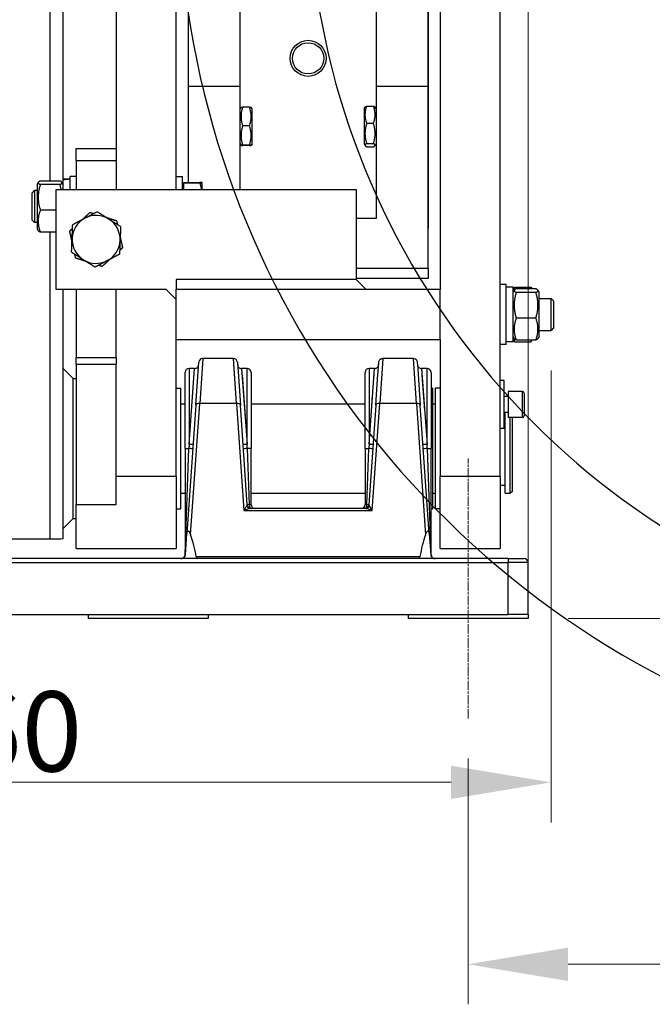
# Model space of a CAD drawing. Units: millimetres. Extents: x 239 to 3215, y 30 to 4191.
# Drawn here: x 997 to 1240, y 1298 to 1677 of the extents above; entities that cross this region are included whole.
import ezdxf

# ---------------------------------------------------------------- set-up
doc = ezdxf.new("R2010")
doc.units = ezdxf.units.MM
doc.header["$LTSCALE"] = 15.384615
doc.linetypes.add('CHAIN', pattern=[0.3543, 0.2362, -0.0295, 0.0591, -0.0295])
doc.linetypes.add('LONG_DASH_DOTTED', pattern=[0.3001, 0.2362, -0.0295, 0.0049, -0.0295])
for name, color, linetype, lineweight in [('Centerline(Hillmar_metric)', 7, 'LONG_DASH_DOTTED', 18), ('Dimensions(Hillmar_metric)', 7, 'Continuous', 13), ('Sketch Geometry(Hillmar_metric)', 7, 'Continuous', 25), ('Visible Edges(Hillmar_metric)', 7, 'Continuous', 25)]:
    doc.layers.add(name, color=color, linetype=linetype, lineweight=lineweight)
doc.layers.add('Visible Tangent Edges(Hillmar_Metric)', color=7, linetype='Continuous', lineweight=25, true_color=0xc0c0c0)
doc.styles.add('Hillmar_metric_Dimensions', font='arial.ttf')
doc.dimstyles.new('DEFAULT-ISO-Method 1b-Hillmar_metric', dxfattribs={"dimscale": 15.384615, "dimtxt": 2, "dimasz": 2.5, "dimexe": 1, "dimexo": 1, "dimgap": 0.25, "dimtad": 1, "dimtih": 1, "dimtoh": 1, "dimrnd": 1e-08, "dimdsep": 46, "dimtxsty": 'Hillmar_metric_Dimensions', "dimcen": 0.09, "dimdle": 8, "dimclrd": 7, "dimclre": 7, "dimclrt": 7, "dimazin": 2, "dimtfac": 0.75, "dimtmove": 0, "dimatfit": 3, "dimfxl": 1, "dimtolj": 1, "dimlwd": 9, "dimlwe": 9, "dimarcsym": 0})

# ---------------------------------------------------------------- blocks, each defined once
blk = doc.blocks.new('*D23')
at = {"layer": 'Defpoints', "color": 0, "linetype": 'Continuous', "transparency": 16777216}
for p in [(770.3, 1730.82), (1200.94, 1557.11), (1200.94, 1383.39)]:
    blk.add_point(p, dxfattribs=at)
at = {"layer": 'Dimensions(Hillmar_metric)', "color": 7, "linetype": 'Continuous', "lineweight": 9, "transparency": 16777216}
for p, q in [((770.3, 1715.44), (770.3, 1368.01)), ((1200.94, 1541.72), (1200.94, 1368.01)), ((808.77, 1383.39), (1162.48, 1383.39))]:
    blk.add_line(p, q, dxfattribs=at)
at = {"layer": 'Dimensions(Hillmar_metric)', "color": 7, "linetype": 'Continuous', "transparency": 16777216}
for points in [[(808.77, 1389.8), (808.77, 1376.98), (770.3, 1383.39)], [(1162.48, 1389.8), (1162.48, 1376.98), (1200.94, 1383.39)]]:
    blk.add_solid(points, dxfattribs=at)
at = {"layer": 'Dimensions(Hillmar_metric)', "color": 7, "linetype": 'Continuous', "lineweight": 13, "transparency": 16777216, "insert": (985.62, 1402.95), "char_height": 30.769, "attachment_point": 5, "style": 'Hillmar_metric_Dimensions'}
blk.add_mtext('\\A1;560', dxfattribs=at)
blk = doc.blocks.new('*D27')
at = {"layer": 'Defpoints', "color": 0, "linetype": 'Continuous', "transparency": 16777216}
for p in [(1192.09, 2279.45), (399.78, 2104.26), (1192.09, 1446.34)]:
    blk.add_point(p, dxfattribs=at)
at = {"layer": 'Dimensions(Hillmar_metric)', "color": 7, "linetype": 'Continuous', "lineweight": 9, "transparency": 16777216}
for p, q in [((399.78, 2119.64), (399.78, 2294.83)), ((1192.09, 1461.72), (1192.09, 2294.83)), ((438.24, 2279.45), (1153.63, 2279.45))]:
    blk.add_line(p, q, dxfattribs=at)
at = {"layer": 'Dimensions(Hillmar_metric)', "color": 7, "linetype": 'Continuous', "transparency": 16777216}
for points in [[(438.24, 2285.86), (438.24, 2273.04), (399.78, 2279.45)], [(1153.63, 2285.86), (1153.63, 2273.04), (1192.09, 2279.45)]]:
    blk.add_solid(points, dxfattribs=at)
at = {"layer": 'Dimensions(Hillmar_metric)', "color": 7, "linetype": 'Continuous', "lineweight": 13, "transparency": 16777216, "insert": (795.94, 2303.53), "char_height": 30.7692, "attachment_point": 5, "style": 'Hillmar_metric_Dimensions'}
blk.add_mtext('\\A1;\\fArial|b0|i0;\\H30.8708;1030 (MANUAL RELEASE)', dxfattribs=at)
blk = doc.blocks.new('*D28')
at = {"layer": 'Defpoints', "color": 0, "linetype": 'Continuous', "transparency": 16777216}
for p in [(1169.01, 1407.88), (1403.63, 1361.72), (1403.63, 1313.44)]:
    blk.add_point(p, dxfattribs=at)
at = {"layer": 'Dimensions(Hillmar_metric)', "color": 7, "linetype": 'Continuous', "lineweight": 9, "transparency": 16777216}
for p, q in [((1169.01, 1392.49), (1169.01, 1298.05)), ((1403.63, 1346.34), (1403.63, 1298.05)), ((1207.48, 1313.44), (1365.17, 1313.44))]:
    blk.add_line(p, q, dxfattribs=at)
at = {"layer": 'Dimensions(Hillmar_metric)', "color": 7, "linetype": 'Continuous', "transparency": 16777216}
for points in [[(1207.48, 1319.85), (1207.48, 1307.03), (1169.01, 1313.44)], [(1365.17, 1319.85), (1365.17, 1307.03), (1403.63, 1313.44)]]:
    blk.add_solid(points, dxfattribs=at)
at = {"layer": 'Dimensions(Hillmar_metric)', "color": 7, "linetype": 'Continuous', "lineweight": 13, "transparency": 16777216, "insert": (1286.32, 1333.01), "char_height": 30.769, "attachment_point": 5, "style": 'Hillmar_metric_Dimensions'}
blk.add_mtext('\\A1;305', dxfattribs=at)
blk = doc.blocks.new('*D29')
at = {"layer": 'Defpoints', "color": 0, "linetype": 'Continuous', "transparency": 16777216}
for p in [(1442.09, 1730.96), (1192.09, 1446.34), (1637.03, 1446.34)]:
    blk.add_point(p, dxfattribs=at)
at = {"layer": 'Dimensions(Hillmar_metric)', "color": 7, "linetype": 'Continuous', "lineweight": 9, "transparency": 16777216}
for p, q in [((1457.48, 1730.96), (1652.42, 1730.96)), ((1637.03, 1692.49), (1637.03, 1608.21)), ((1637.03, 1484.8), (1637.03, 1569.08)), ((1207.48, 1446.34), (1652.42, 1446.34))]:
    blk.add_line(p, q, dxfattribs=at)
at = {"layer": 'Dimensions(Hillmar_metric)', "color": 7, "linetype": 'Continuous', "transparency": 16777216}
for points in [[(1630.62, 1692.49), (1643.44, 1692.49), (1637.03, 1730.96)], [(1630.62, 1484.8), (1643.44, 1484.8), (1637.03, 1446.34)]]:
    blk.add_solid(points, dxfattribs=at)
at = {"layer": 'Dimensions(Hillmar_metric)', "color": 7, "linetype": 'Continuous', "lineweight": 13, "transparency": 16777216, "insert": (1637.03, 1588.65), "char_height": 30.769, "attachment_point": 5, "style": 'Hillmar_metric_Dimensions'}
blk.add_mtext('\\A1;370', dxfattribs=at)

msp = doc.modelspace()

# ---------------------------------------------------------------- linework, layer by layer
at = {"layer": 'Centerline(Hillmar_metric)', "linetype": 'CHAIN'}
msp.add_line((1169.0141, 1407.8784), (1169.0141, 1507.8784), dxfattribs=at)
at = {"layer": 'Sketch Geometry(Hillmar_metric)'}
for radius, start, end in [(346.1538, 76.043902, 283.821981), (296.1538, 72.9233, 287.198383)]:
    msp.add_arc((1403.6295, 1730.9554), radius, start, end, dxfattribs=at)
at = {"layer": 'Visible Edges(Hillmar_metric)'}
for p, q in [((1013.2448, 1615.2631), (1013.2448, 2111.5594)), ((1061.3218, 1810.9554), (1061.3218, 1650.9554)), ((1081.3218, 1650.9554), (1081.3218, 1810.9554)), ((1133.6295, 1810.9554), (1133.6295, 1650.9554)), ((1153.6295, 1650.9554), (1153.6295, 1810.9554)), ((1153.6371, 1707.7534), (1153.6371, 1596.34)), ((1033.6295, 1702.8852), (1033.6295, 1611.424)), ((1056.7064, 1611.34), (1056.7064, 1702.8852)), ((1158.2448, 1702.8852), (1158.2448, 1572.8784)), ((1181.3218, 1500.9284), (1181.3218, 1702.8852)), ((1061.3218, 1650.9554), (1061.3218, 1614.0046)), ((1081.3218, 1650.9554), (1061.3218, 1650.9554)), ((1081.3218, 1611.34), (1081.3218, 1650.9554)), ((1133.6295, 1650.9554), (1133.6295, 1600.1861)), ((1153.6295, 1650.9554), (1133.6295, 1650.9554)), ((1153.6295, 1580.9554), (1153.6295, 1650.9554)), ((1081.3218, 1642.2631), (1081.6781, 1642.8802)), ((1084.9292, 1642.9701), (1082.3297, 1642.9701)), ((1085.9371, 1642.2631), (1085.5808, 1642.8802)), ((1129.0141, 1642.2631), (1129.4103, 1642.9494)), ((1130.0221, 1643.3919), (1132.6215, 1643.3919)), ((1133.6295, 1642.2631), (1133.2332, 1642.9494)), ((1085.9371, 1628.8784), (1085.9371, 1642.2631)), ((1129.0141, 1642.2631), (1129.0141, 1628.8784)), ((1084.9292, 1635.7578), (1082.3297, 1635.7578)), ((1130.0221, 1636.7381), (1132.6215, 1636.7381)), ((1081.3218, 1628.8784), (1081.6781, 1628.2613)), ((1084.9292, 1628.3584), (1082.3297, 1628.3584)), ((1084.9292, 1628.1713), (1082.3297, 1628.1713)), ((1085.9371, 1628.8784), (1085.5808, 1628.2613)), ((1129.0141, 1628.8784), (1129.4103, 1628.1921)), ((1130.0221, 1628.917), (1132.6215, 1628.917)), ((1130.0221, 1627.7496), (1132.6215, 1627.7496)), ((1133.6295, 1628.8784), (1133.2332, 1628.1921)), ((1018.2448, 1627.1092), (1033.6295, 1627.1092)), ((1018.2448, 1622.4938), (1018.2448, 1627.1092)), ((1018.2448, 1622.4938), (1018.2448, 1611.34)), ((1003.2448, 1613.2631), (1003.6885, 1614.0314)), ((1003.2448, 1613.2631), (1003.2448, 1596.1861)), ((1012.0207, 1614.5599), (1004.469, 1614.5599)), ((1012.0207, 1613.2), (1004.469, 1613.2)), ((1013.2448, 1613.2631), (1012.8012, 1614.0314)), ((1013.2448, 1615.1474), (1013.2448, 1615.2631)), ((1015.9371, 1615.2631), (1013.2448, 1615.2631)), ((1013.2448, 1614.9311), (1013.2448, 1615.1474)), ((1013.2448, 1611.34), (1013.2448, 1614.9311)), ((1015.9371, 1611.34), (1015.9371, 1616.2631)), ((1018.2448, 1616.2631), (1015.9371, 1616.2631)), ((1056.7064, 1616.2631), (1059.0141, 1616.2631)), ((1059.0141, 1616.2631), (1059.0141, 1611.34)), ((1059.6295, 1613.3784), (1059.0141, 1613.3784)), ((1059.6295, 1614.0046), (1065.882, 1614.0046)), ((1059.6295, 1613.9053), (1059.6295, 1614.0046)), ((1059.6295, 1613.9053), (1065.882, 1613.9053)), ((1059.6295, 1611.34), (1059.6295, 1613.9053)), ((1066.7065, 1613.9554), (1066.7062, 1613.9558)), ((1066.7065, 1613.955), (1066.7065, 1613.9554)), ((1066.7065, 1611.34), (1066.7065, 1613.955)), ((1001.3218, 1609.9347), (1002.2656, 1610.8784)), ((1001.3218, 1599.5145), (1001.3218, 1609.9347)), ((1002.2656, 1610.8784), (1002.2656, 1598.5707)), ((1003.2448, 1610.8784), (1002.2656, 1610.8784)), ((1010.5525, 1572.8784), (1010.5525, 1611.34)), ((1010.5525, 1611.34), (1125.9371, 1611.34)), ((1033.6295, 1611.34), (1033.6295, 1611.424)), ((1125.9371, 1611.34), (1125.9371, 1576.7246)), ((1010.5525, 1603.3647), (1004.469, 1603.3647)), ((1001.3218, 1599.5145), (1002.2656, 1598.5707)), ((1003.2448, 1598.5707), (1002.2656, 1598.5707)), ((1133.6295, 1600.1861), (1125.9371, 1600.1861)), ((1003.2448, 1596.1861), (1003.6885, 1595.4178)), ((1010.5525, 1594.8893), (1004.469, 1594.8893)), ((1153.6295, 1596.34), (1153.6371, 1596.34)), ((1153.6295, 1580.9554), (1125.9371, 1580.9554)), ((1153.6295, 1580.9554), (1153.6295, 1577.1092)), ((1125.9371, 1576.7246), (1056.7064, 1576.7246)), ((1056.7064, 1576.7246), (1056.7064, 1572.8784)), ((1153.6295, 1577.1092), (1125.9371, 1577.1092)), ((1129.7833, 1572.8784), (1125.9371, 1576.7246)), ((1183.6295, 1574.8015), (1181.3218, 1574.8015)), ((1183.6295, 1551.7246), (1183.6295, 1574.8015)), ((1052.8602, 1572.8784), (1010.5525, 1572.8784)), ((1013.2448, 1477.1141), (1013.2448, 1572.8784)), ((1018.2448, 1572.8784), (1018.2448, 1546.7246)), ((1033.6295, 1546.7246), (1033.6295, 1572.8784)), ((1056.7064, 1569.0323), (1052.8602, 1572.8784)), ((1158.2448, 1572.8784), (1056.7064, 1572.8784)), ((1056.7064, 1553.6477), (1056.7064, 1572.8784)), ((1158.2448, 1553.6477), (1158.2448, 1572.8784)), ((1186.3218, 1573.8015), (1183.6295, 1573.8015)), ((1186.3218, 1552.7246), (1186.3218, 1573.8015)), ((1186.3218, 1571.8015), (1186.7669, 1572.5725)), ((1186.3884, 1571.9169), (1186.3218, 1571.9169)), ((1186.9372, 1573.808), (1193.1897, 1573.808)), ((1186.9372, 1573.7858), (1186.9372, 1573.808)), ((1186.9372, 1573.7858), (1193.1897, 1573.7858)), ((1186.9372, 1572.76), (1186.9372, 1573.7858)), ((1195.0976, 1573.1073), (1187.5459, 1573.1073)), ((1195.0976, 1571.7243), (1187.5459, 1571.7243)), ((1193.6412, 1573.1398), (1193.6109, 1573.1922)), ((1193.66, 1573.1073), (1193.6412, 1573.1398)), ((1196.3218, 1571.8015), (1195.8766, 1572.5725)), ((1196.3218, 1554.7246), (1196.3218, 1571.8015)), ((1196.3218, 1569.4169), (1200.9371, 1569.4169)), ((1200.9371, 1557.1092), (1200.9371, 1569.4169)), ((1201.881, 1568.4731), (1200.9371, 1569.4169)), ((1201.881, 1568.4731), (1201.881, 1558.053)), ((1195.0976, 1561.8801), (1187.5459, 1561.8801)), ((1196.3218, 1557.1092), (1200.9371, 1557.1092)), ((1201.881, 1558.053), (1200.9371, 1557.1092)), ((1056.7064, 1553.6477), (1158.2448, 1553.6477)), ((1056.7064, 1500.9284), (1056.7064, 1553.6477)), ((1158.2448, 1553.6477), (1158.2448, 1500.9284)), ((1186.3218, 1552.7246), (1183.6295, 1552.7246)), ((1186.3218, 1554.7246), (1186.7669, 1553.9536)), ((1186.3884, 1554.6092), (1186.3218, 1554.6092)), ((1186.9372, 1552.7403), (1186.9372, 1553.7661)), ((1186.9372, 1552.7403), (1193.1897, 1552.7403)), ((1186.9372, 1552.7182), (1186.9372, 1552.7403)), ((1186.9372, 1552.7182), (1193.1897, 1552.7182)), ((1195.0976, 1553.4188), (1187.5459, 1553.4188)), ((1193.6412, 1553.3863), (1193.6109, 1553.3339)), ((1193.66, 1553.4188), (1193.6412, 1553.3863)), ((1196.3218, 1554.7246), (1195.8766, 1553.9536)), ((1183.6295, 1551.7246), (1181.3218, 1551.7246)), ((1018.2448, 1544.1349), (1018.2448, 1546.7246)), ((1033.6295, 1546.7246), (1033.6295, 1544.1349)), ((1064.2903, 1528.3704), (1065.4468, 1544.9088)), ((1078.7389, 1546.34), (1066.9815, 1546.34)), ((1080.2736, 1544.9088), (1081.4301, 1528.3704)), ((1134.5192, 1542.6439), (1134.6776, 1544.9088)), ((1147.9697, 1546.34), (1136.2123, 1546.34)), ((1149.5044, 1544.9088), (1149.6624, 1542.6487)), ((1017.091, 1538.6477), (1013.2448, 1542.4938)), ((1018.2448, 1544.1349), (1018.2448, 1490.1435)), ((1033.6295, 1490.1435), (1033.6295, 1544.1349)), ((1060.1679, 1511.7246), (1060.1679, 1540.9554)), ((1063.8433, 1542.4938), (1061.7064, 1542.4938)), ((1081.8771, 1542.4938), (1081.8771, 1542.4938)), ((1081.8771, 1542.4938), (1081.8771, 1542.4938)), ((1084.0141, 1542.4938), (1081.8772, 1542.4938)), ((1085.5525, 1540.9554), (1085.5525, 1511.7246)), ((1129.3987, 1511.7246), (1129.3987, 1540.9554)), ((1133.074, 1542.4938), (1130.9371, 1542.4938)), ((1151.1079, 1542.4938), (1151.1079, 1542.4938)), ((1153.2448, 1542.4938), (1151.1079, 1542.4938)), ((1154.7833, 1540.9554), (1154.7833, 1511.7246)), ((1017.091, 1484.8015), (1017.091, 1538.6477)), ((1017.091, 1538.6477), (1018.2448, 1538.6477)), ((1133.5211, 1528.3704), (1134.3552, 1540.2982)), ((1149.8272, 1540.2919), (1150.6609, 1528.3704)), ((1182.8602, 1537.8784), (1181.3218, 1537.8784)), ((1182.8602, 1519.4169), (1182.8602, 1537.8784)), ((1056.7064, 1534.9265), (1058.5625, 1534.9265)), ((1058.5625, 1488.5227), (1058.5625, 1534.9265)), ((1154.7833, 1534.9265), (1155.4856, 1534.9265)), ((1155.4856, 1488.5227), (1155.4856, 1534.9265)), ((1156.3887, 1534.9265), (1156.3887, 1488.5227)), ((1158.2448, 1534.9265), (1156.3887, 1534.9265)), ((1184.3987, 1533.6477), (1184.3987, 1523.6477)), ((1189.9371, 1533.6477), (1184.3987, 1533.6477)), ((1190.5525, 1533.0323), (1190.5525, 1524.2631)), ((1184.3987, 1531.7246), (1182.8602, 1531.7246)), ((1058.5625, 1528.84), (1060.1679, 1528.84)), ((1064.2903, 1528.3704), (1060.846, 1479.1137)), ((1084.1077, 1490.0788), (1081.4301, 1528.3704)), ((1085.5525, 1528.84), (1129.3987, 1528.84)), ((1133.5211, 1528.3704), (1130.8435, 1490.0788)), ((1154.1052, 1479.1137), (1150.6609, 1528.3704)), ((1155.4856, 1528.84), (1156.3887, 1528.84)), ((1184.3987, 1525.5707), (1182.8602, 1525.5707)), ((1183.2448, 1494.6092), (1183.2448, 1525.5707)), ((1189.9371, 1523.6477), (1184.3987, 1523.6477)), ((1185.1679, 1494.6092), (1185.1679, 1523.6477)), ((1185.9371, 1523.6477), (1185.9371, 1495.0533)), ((1182.8602, 1519.4169), (1181.3218, 1519.4169)), ((1018.2448, 1514.0577), (1018.2195, 1514.0323)), ((1018.2448, 1514.0323), (1018.2195, 1514.0323)), ((1018.2195, 1514.0323), (1018.2195, 1507.1092)), ((1060.1679, 1511.7246), (1060.1679, 1470.9554)), ((1085.5525, 1490.1861), (1085.5525, 1511.7246)), ((1129.3987, 1511.7246), (1129.3987, 1490.1861)), ((1154.7833, 1470.9554), (1154.7833, 1511.7246)), ((1018.2448, 1507.1092), (1018.2195, 1507.1092)), ((1056.7064, 1500.9284), (1056.7064, 1473.2631)), ((1158.2448, 1473.2631), (1158.2448, 1500.9284)), ((1181.3218, 1500.9284), (1181.3218, 1473.2631)), ((1183.2448, 1497.4938), (1181.3218, 1497.4938)), ((1058.5625, 1494.6092), (1060.1679, 1494.6092)), ((1085.5525, 1494.6092), (1129.3987, 1494.6092)), ((1155.4856, 1494.6092), (1156.3887, 1494.6092)), ((1183.2448, 1494.6092), (1185.1679, 1494.6092)), ((1185.9371, 1495.0533), (1185.1679, 1494.6092)), ((1018.2448, 1473.2631), (1018.2448, 1490.1435)), ((1056.7064, 1488.5227), (1058.5625, 1488.5227)), ((1129.6699, 1488.6477), (1085.2813, 1488.6477)), ((1154.7833, 1488.5227), (1155.4856, 1488.5227)), ((1158.2448, 1488.5227), (1156.3887, 1488.5227)), ((1017.091, 1484.8015), (1013.2448, 1480.9554)), ((1017.091, 1484.8015), (1018.2448, 1484.8015)), ((941.2448, 1477.0006), (1008.3218, 1477.0006)), ((1060.268, 1470.848), (1060.846, 1479.1137)), ((1154.1052, 1479.1137), (1154.6832, 1470.848)), ((1018.2448, 1473.2631), (1056.7064, 1473.2631)), ((1158.2448, 1473.2631), (1181.3218, 1473.2631)), ((1184.3987, 1469.4169), (892.091, 1469.4169)), ((1184.3987, 1469.4169), (1190.5525, 1469.4169)), ((1192.091, 1447.8784), (1192.091, 1467.8784)), ((892.091, 1447.8784), (1184.3987, 1447.8784)), ((1022.8602, 1447.8784), (1022.8602, 1446.34)), ((1069.0141, 1446.34), (1022.8602, 1446.34)), ((1069.0141, 1447.8784), (1069.0141, 1446.34)), ((1145.9371, 1447.8784), (1145.9371, 1446.34)), ((1192.091, 1446.34), (1145.9371, 1446.34)), ((1192.091, 1447.8784), (1184.3987, 1447.8784)), ((1192.091, 1447.8784), (1192.091, 1446.34))]:
    msp.add_line(p, q, dxfattribs=at)
msp.add_circle((1107.4756, 1661.7246), 6.9231, dxfattribs=at)
for centre, radius, start, end in [((1025.9371, 1592.1092), 9.2308, 57.693025, 117.693025), ((1025.9371, 1592.1092), 9.2308, 117.693025, 177.693025), ((1025.9371, 1592.1092), 9.2308, 357.693025, 57.693025), ((1025.9371, 1592.1092), 9.2308, 177.693025, 237.693025), ((1025.9371, 1592.1092), 9.2308, 297.693025, 357.693025), ((1025.9371, 1592.1092), 9.2308, 237.693025, 297.693025), ((1066.9815, 1544.8015), 1.5385, 90, 176), ((1078.7389, 1544.8015), 1.5385, 4, 90), ((1061.7064, 1540.9554), 1.5385, 90, 180), ((1084.0141, 1540.9554), 1.5385, 0, 90), ((1130.9371, 1540.9554), 1.5385, 90, 180), ((1153.2448, 1540.9554), 1.5385, 0, 90), ((1189.9371, 1533.0323), 0.6154, 0, 90), ((1189.9371, 1524.2631), 0.6154, 270, 0), ((1085.6424, 1490.1861), 1.5385, 184, 270), ((1087.091, 1490.1861), 1.5385, 180, 270), ((1127.8602, 1490.1861), 1.5385, 270, 0), ((1129.3088, 1490.1861), 1.5385, 270, 356), ((1058.6295, 1470.9554), 1.5385, 270, 0), ((1156.3218, 1470.9554), 1.5385, 180, 270), ((1190.5525, 1467.8784), 1.5385, 0, 90)]:
    msp.add_arc(centre, radius, start, end, dxfattribs=at)
for centre, major_axis, ratio, start_param, end_param in [((1015.0045, 1604.7246), (18.2471, 0.8154), 0.57580996, 1.49395364, 1.6416241), ((1016.8698, 1604.7246), (18.2471, 0.8154), 0.57580996, 1.59618794, 1.74499305), ((1008.3218, 1477.1141), (4.9231, 0), 0.02305905, 4.71238898, 6.28318531), ((1045.9371, 1461.0442), (0, 33.3087), 0.57735027, 4.99041962, 5.26599929), ((1169.0141, 1461.0442), (0, 33.3087), 0.57735027, 1.01718602, 1.29276569)]:
    msp.add_ellipse(centre, major_axis=major_axis, ratio=ratio, start_param=start_param, end_param=end_param, dxfattribs=at)
for points, weights in [([(1082.3297, 1642.9701), (1081.1118, 1639.364), (1082.3297, 1635.7578)], [1, 1.15470053838, 1]), ([(1081.6781, 1642.8802), (1081.7022, 1642.922), (1082.3297, 1642.9701)], [1.07721795047, 1.07415106792, 1]), ([(1084.9292, 1642.9701), (1085.5567, 1642.922), (1085.5808, 1642.8802)], [1, 1.07415106792, 1.07721795047]), ([(1084.9292, 1635.7578), (1086.1471, 1639.364), (1084.9292, 1642.9701)], [1, 1.15470053838, 1]), ([(1130.0221, 1643.3919), (1128.8041, 1640.065), (1130.0221, 1636.7381)], [1, 1.15470053838, 1]), ([(1129.4103, 1642.9494), (1129.5295, 1643.1558), (1130.0221, 1643.3919)], [1.07214531149, 1.05728525289, 1]), ([(1132.6215, 1643.3919), (1133.114, 1643.1558), (1133.2332, 1642.9494)], [1, 1.05728525289, 1.07214531149]), ([(1132.6215, 1636.7381), (1133.8394, 1640.065), (1132.6215, 1643.3919)], [1, 1.15470053838, 1]), ([(1082.3297, 1635.7578), (1081.1118, 1632.0581), (1082.3297, 1628.3584)], [1, 1.15470053838, 1]), ([(1084.9292, 1628.3584), (1086.1471, 1632.0581), (1084.9292, 1635.7578)], [1, 1.15470053838, 1]), ([(1130.0221, 1636.7381), (1128.8041, 1632.8276), (1130.0221, 1628.917)], [1, 1.15470053838, 1]), ([(1132.6215, 1628.917), (1133.8394, 1632.8276), (1132.6215, 1636.7381)], [1, 1.15470053838, 1]), ([(1082.3297, 1628.3584), (1081.1118, 1628.2648), (1082.3297, 1628.1713)], [1, 1.15470053838, 1]), ([(1084.9292, 1628.1713), (1086.1471, 1628.2648), (1084.9292, 1628.3584)], [1, 1.15470053838, 1]), ([(1130.0221, 1628.917), (1128.8041, 1628.3333), (1130.0221, 1627.7496)], [1, 1.15470053838, 1]), ([(1132.6215, 1627.7496), (1133.8394, 1628.3333), (1132.6215, 1628.917)], [1, 1.15470053838, 1]), ([(1004.469, 1614.5599), (1002.9305, 1613.8799), (1004.469, 1613.2)], [1, 1.15470053838, 1]), ([(1004.469, 1613.2), (1002.9305, 1608.2823), (1004.469, 1603.3647)], [1, 1.15470053838, 1]), ([(1012.0207, 1613.2), (1013.5591, 1613.8799), (1012.0207, 1614.5599)], [1, 1.15470053838, 1]), ([(1012.5121, 1611.34), (1012.3237, 1612.2313), (1012.0207, 1613.2)], [1.04471297065, 1.02710582842, 1]), ([(1066.7065, 1613.955), (1066.7065, 1613.978), (1065.882, 1614.0046)], [1, 1.0379548493, 1]), ([(1065.882, 1613.9053), (1066.7065, 1613.9319), (1066.7065, 1613.955)], [1, 1.0379548493, 1]), ([(1066.5317, 1611.34), (1066.331, 1612.5512), (1065.882, 1613.9053)], [1.0188826681, 1.02031840762, 1]), ([(1004.469, 1603.3647), (1002.9305, 1599.127), (1004.469, 1594.8893)], [1, 1.15470053838, 1]), ([(1020.5834, 1599.7242), (1022.0016, 1601.0249), (1023.6255, 1602.5143)], [1.0728251032, 1.0586413727, 1]), ([(1021.6473, 1600.2826), (1023.8373, 1601.4321), (1026.3662, 1602.7593)], [1, 1.0379548493, 1]), ([(1023.6255, 1602.5143), (1024.3589, 1602.2834), (1025.0468, 1602.0669)], [1, 1.01970986013, 1.03439739014]), ([(1026.3662, 1602.7593), (1028.7801, 1601.2329), (1030.8706, 1599.911)], [1, 1.0379548493, 1]), ([(1016.7139, 1592.4808), (1016.8134, 1594.9522), (1016.9284, 1597.8058)], [1, 1.0379548493, 1]), ([(1016.9284, 1597.8058), (1019.4572, 1599.1331), (1021.6473, 1600.2826)], [1, 1.0379548493, 1]), ([(1029.855, 1600.5532), (1031.6906, 1599.9753), (1033.7924, 1599.3137)], [1.0728251032, 1.0586413727, 1]), ([(1030.8706, 1599.911), (1032.9611, 1598.5891), (1035.375, 1597.0627)], [1, 1.0379548493, 1]), ([(1033.7924, 1599.3137), (1033.9592, 1598.5631), (1034.1156, 1597.8591)], [1, 1.01970986013, 1.03439739014]), ([(1004.469, 1594.8893), (1003.8307, 1595.1714), (1003.6885, 1595.4178)], [1, 1.05885951796, 1.07293001462]), ([(1015.7703, 1595.3098), (1016.3369, 1595.8295), (1016.8684, 1596.317)], [1, 1.01970986013, 1.03439739014]), ([(1016.6655, 1591.2802), (1016.2481, 1593.1588), (1015.7703, 1595.3098)], [1.0728251032, 1.0586413727, 1]), ([(1035.375, 1597.0627), (1035.26, 1594.209), (1035.1604, 1591.7376)], [1, 1.0379548493, 1]), ([(1016.4993, 1587.1557), (1016.6143, 1590.0094), (1016.7139, 1592.4808)], [1, 1.0379548493, 1]), ([(1035.1604, 1591.7376), (1035.0609, 1589.2663), (1034.9459, 1586.4126)], [1, 1.0379548493, 1]), ([(1035.2088, 1592.9382), (1035.6261, 1591.0596), (1036.104, 1588.9086)], [1.0728251032, 1.0586413727, 1]), ([(1021.0037, 1584.3074), (1018.9132, 1585.6293), (1016.4993, 1587.1557)], [1, 1.0379548493, 1]), ([(1018.0819, 1584.9047), (1017.9151, 1585.6553), (1017.7587, 1586.3593)], [1, 1.01970986013, 1.03439739014]), ([(1034.9459, 1586.4126), (1032.4171, 1585.0853), (1030.227, 1583.9358)], [1, 1.0379548493, 1]), ([(1036.104, 1588.9086), (1035.5374, 1588.3889), (1035.0059, 1587.9014)], [1, 1.01970986013, 1.03439739014]), ([(1022.0192, 1583.6652), (1020.1837, 1584.2431), (1018.0819, 1584.9047)], [1.0728251032, 1.0586413727, 1]), ([(1025.5081, 1581.4591), (1023.0942, 1582.9855), (1021.0037, 1584.3074)], [1, 1.0379548493, 1]), ([(1030.227, 1583.9358), (1028.0369, 1582.7864), (1025.5081, 1581.4591)], [1, 1.0379548493, 1]), ([(1031.2909, 1584.4942), (1029.8727, 1583.1935), (1028.2488, 1581.7041)], [1.0728251032, 1.0586413727, 1]), ([(1028.2488, 1581.7041), (1027.5154, 1581.935), (1026.8275, 1582.1516)], [1, 1.01970986013, 1.03439739014]), ([(1187.5459, 1573.1073), (1186.0075, 1572.4158), (1187.5459, 1571.7243)], [1, 1.15470053838, 1]), ([(1187.5459, 1571.7243), (1186.0075, 1566.8022), (1187.5459, 1561.8801)], [1, 1.15470053838, 1]), ([(1193.2136, 1573.7561), (1193.2018, 1573.782), (1193.1897, 1573.808)], [1.00105609362, 1.00053560508, 1]), ([(1193.1897, 1573.808), (1193.4395, 1573.4892), (1193.6109, 1573.1922)], [1, 1.01120360397, 1.01579299425]), ([(1193.4752, 1573.1073), (1193.3484, 1573.4385), (1193.1897, 1573.7858)], [1.01153310894, 1.00709155319, 1]), ([(1193.1897, 1573.7858), (1193.4618, 1573.4505), (1193.6412, 1573.1398)], [1, 1.01221638633, 1.0165686869]), ([(1195.0976, 1571.7243), (1196.6361, 1572.4158), (1195.0976, 1573.1073)], [1, 1.15470053838, 1]), ([(1195.0976, 1561.8801), (1196.6361, 1566.8022), (1195.0976, 1571.7243)], [1, 1.15470053838, 1]), ([(1187.5459, 1561.8801), (1186.0075, 1557.6494), (1187.5459, 1553.4188)], [1, 1.15470053838, 1]), ([(1195.0976, 1553.4188), (1196.6361, 1557.6494), (1195.0976, 1561.8801)], [1, 1.15470053838, 1]), ([(1187.5459, 1553.4188), (1186.9108, 1553.7043), (1186.7669, 1553.9536)], [1, 1.05854281686, 1.07277730174]), ([(1193.1897, 1552.7403), (1193.4759, 1553.093), (1193.6597, 1553.4188)], [1, 1.01285973092, 1.01700528263]), ([(1193.1897, 1552.7182), (1193.4507, 1553.0512), (1193.6262, 1553.3606)], [1, 1.01171056802, 1.01619479179]), ([(1195.8766, 1553.9536), (1195.7327, 1553.7043), (1195.0976, 1553.4188)], [1.07277730174, 1.05854281686, 1])]:
    msp.add_rational_spline(points, weights, degree=2, dxfattribs=at)
for points in [[(1134.6245, 1544.1494), (1134.6462, 1544.4598), (1134.6613, 1544.6763), (1134.6697, 1544.796)], [(1134.3552, 1540.2982), (1134.4188, 1541.2077), (1134.4738, 1541.9949), (1134.5192, 1542.6439)], [(1149.6624, 1542.6487), (1149.708, 1541.9973), (1149.7633, 1541.2063), (1149.8272, 1540.2919)]]:
    msp.add_open_spline(points, degree=3, dxfattribs=at)
for points, knots in [([(1134.6776, 1544.9088), (1134.6782, 1544.9178), (1134.6789, 1544.9267), (1134.6815, 1544.9557), (1134.6837, 1544.9757), (1134.694, 1545.0556), (1134.7053, 1545.1152), (1134.7605, 1545.3343), (1134.8274, 1545.4902), (1135.0051, 1545.7696), (1135.1191, 1545.8959), (1135.3733, 1546.0982), (1135.5148, 1546.1789), (1135.82, 1546.2966), (1135.9888, 1546.3325), (1136.1752, 1546.3393), (1136.1937, 1546.3397), (1136.2122, 1546.3396)], [0, 0, 0, 0, 0.003499656, 0.003499656, 0.011346816, 0.011346816, 0.034925082, 0.034925082, 0.099448755, 0.099448755, 0.164044615, 0.164044615, 0.226136134, 0.226136134, 0.291636002, 0.291636002, 0.298867471, 0.298867471, 0.298867471, 0.298867471]), ([(1135.1515, 1545.9146), (1135.2539, 1546.013), (1135.3711, 1546.0975), (1135.6372, 1546.2367), (1135.7913, 1546.289), (1136.035, 1546.3319), (1136.1238, 1546.3398), (1136.2123, 1546.3398)], [0.147368739, 0.147368739, 0.147368739, 0.147368739, 0.202513669, 0.202513669, 0.264510789, 0.264510789, 0.299010891, 0.299010891, 0.299010891, 0.299010891]), ([(1147.9697, 1546.3396), (1148.1251, 1546.3399), (1148.2821, 1546.3145), (1148.5826, 1546.2187), (1148.7293, 1546.1459), (1148.9979, 1545.9568), (1149.1214, 1545.8354), (1149.3126, 1545.5683), (1149.3857, 1545.4217), (1149.472, 1545.1528), (1149.4958, 1545.0308), (1149.5044, 1544.9088)], [0.000005455, 0.000005455, 0.000005455, 0.000005455, 0.060592107, 0.060592107, 0.123011776, 0.123011776, 0.188700489, 0.188700489, 0.251099637, 0.251099637, 0.298838905, 0.298838905, 0.298838905, 0.298838905]), ([(1147.9697, 1546.3396), (1148.1303, 1546.3397), (1148.2927, 1546.3133), (1148.6009, 1546.2133), (1148.7504, 1546.1373), (1148.9327, 1546.0027), (1148.9813, 1545.9616), (1149.0272, 1545.9177)], [0.000005447, 0.000005447, 0.000005447, 0.000005447, 0.062632995, 0.062632995, 0.126379647, 0.126379647, 0.151015361, 0.151015361, 0.151015361, 0.151015361]), ([(1063.8433, 1542.4927), (1064.0036, 1542.4925), (1064.1658, 1542.5188), (1064.4736, 1542.6186), (1064.623, 1542.6944), (1064.8851, 1542.8876), (1065.001, 1543.0074), (1065.1882, 1543.2724), (1065.2621, 1543.4208), (1065.3288, 1543.6314), (1065.3433, 1543.6886), (1065.3602, 1543.7756), (1065.365, 1543.805), (1065.3709, 1543.8493), (1065.3726, 1543.8642), (1065.3749, 1543.8865), (1065.3756, 1543.8939), (1065.3765, 1543.9051), (1065.3768, 1543.9088), (1065.3773, 1543.9144), (1065.3774, 1543.9163), (1065.3776, 1543.9191), (1065.3777, 1543.92), (1065.3778, 1543.9214), (1065.3778, 1543.9219), (1065.3779, 1543.9226), (1065.3779, 1543.9228), (1065.3779, 1543.9233), (1065.3779, 1543.9235), (1065.3779, 1543.9237)], [0, 0, 0, 0, 0.062532595, 0.062532595, 0.126202505, 0.126202505, 0.189557089, 0.189557089, 0.252734558, 0.252734558, 0.275679781, 0.275679781, 0.287296191, 0.287296191, 0.293123529, 0.293123529, 0.296039658, 0.296039658, 0.297498038, 0.297498038, 0.298227282, 0.298227282, 0.298591957, 0.298591957, 0.298774422, 0.298774422, 0.298865896, 0.298865896, 0.298958276, 0.298958276, 0.298958276, 0.298958276]), ([(1080.3425, 1543.9237), (1080.3425, 1543.9235), (1080.3425, 1543.9232), (1080.3426, 1543.9227), (1080.3426, 1543.9224), (1080.3427, 1543.9212), (1080.3427, 1543.9203), (1080.343, 1543.9168), (1080.3432, 1543.9142), (1080.344, 1543.9037), (1080.3447, 1543.8958), (1080.3477, 1543.8643), (1080.3505, 1543.8408), (1080.3641, 1543.7467), (1080.3794, 1543.6767), (1080.4452, 1543.4516), (1080.5167, 1543.3005), (1080.7025, 1543.0263), (1080.8207, 1542.9005), (1081.0849, 1542.7018), (1081.2331, 1542.6249), (1081.5442, 1542.5205), (1081.7117, 1542.4925), (1081.8772, 1542.4926)], [0, 0, 0, 0, 0.000101773, 0.000101773, 0.000215994, 0.000215994, 0.000558539, 0.000558539, 0.001586032, 0.001586032, 0.004668571, 0.004668571, 0.013918588, 0.013918588, 0.041730692, 0.041730692, 0.105392769, 0.105392769, 0.170904835, 0.170904835, 0.234358811, 0.234358811, 0.298891697, 0.298891697, 0.298891697, 0.298891697]), ([(1080.7657, 1542.9691), (1080.8453, 1542.8849), (1080.9347, 1542.8093), (1081.1523, 1542.6662), (1081.2868, 1542.6035), (1081.426, 1542.5607)], [0.138024848, 0.138024848, 0.138024848, 0.138024848, 0.182945361, 0.182945361, 0.23962476, 0.23962476, 0.23962476, 0.23962476]), ([(1133.074, 1542.4926), (1133.2344, 1542.4925), (1133.3967, 1542.5188), (1133.7046, 1542.6187), (1133.854, 1542.6945), (1134.1162, 1542.8879), (1134.232, 1543.0076), (1134.4191, 1543.2727), (1134.493, 1543.4211), (1134.5596, 1543.6316), (1134.5742, 1543.6888), (1134.591, 1543.7757), (1134.5958, 1543.8051), (1134.6016, 1543.8494), (1134.6034, 1543.8642), (1134.6056, 1543.8865), (1134.6063, 1543.8939), (1134.6073, 1543.9051), (1134.6076, 1543.9088), (1134.608, 1543.9144), (1134.6082, 1543.9163), (1134.6084, 1543.9191), (1134.6084, 1543.92), (1134.6085, 1543.9214), (1134.6086, 1543.9219), (1134.6086, 1543.9226), (1134.6086, 1543.9228), (1134.6087, 1543.9233), (1134.6087, 1543.9235), (1134.6087, 1543.9237)], [0, 0, 0, 0, 0.062557524, 0.062557524, 0.126246378, 0.126246378, 0.189598572, 0.189598572, 0.252778606, 0.252778606, 0.275701506, 0.275701506, 0.287306399, 0.287306399, 0.293127933, 0.293127933, 0.296041155, 0.296041155, 0.29749808, 0.29749808, 0.298226597, 0.298226597, 0.298590909, 0.298590909, 0.298773201, 0.298773201, 0.298864622, 0.298864622, 0.298957205, 0.298957205, 0.298957205, 0.298957205]), ([(1149.5733, 1543.9237), (1149.5733, 1543.9235), (1149.5733, 1543.9232), (1149.5733, 1543.9227), (1149.5734, 1543.9225), (1149.5734, 1543.9215), (1149.5735, 1543.9208), (1149.5737, 1543.9179), (1149.5739, 1543.9158), (1149.5745, 1543.9072), (1149.5751, 1543.9008), (1149.5774, 1543.8751), (1149.5795, 1543.8559), (1149.5895, 1543.7792), (1149.6005, 1543.7219), (1149.6541, 1543.5083), (1149.7193, 1543.3555), (1149.8933, 1543.0757), (1150.0056, 1542.9459), (1150.2617, 1542.7351), (1150.4083, 1542.6513), (1150.7122, 1542.5363), (1150.8731, 1542.5023), (1151.0582, 1542.4932), (1151.0831, 1542.4926), (1151.1079, 1542.4926)], [0, 0, 0, 0, 0.000102628, 0.000102628, 0.000195738, 0.000195738, 0.000475, 0.000475, 0.001312647, 0.001312647, 0.003825598, 0.003825598, 0.011365756, 0.011365756, 0.034020227, 0.034020227, 0.097270764, 0.097270764, 0.162505577, 0.162505577, 0.226632643, 0.226632643, 0.289239061, 0.289239061, 0.29892756, 0.29892756, 0.29892756, 0.29892756]), ([(1060.846, 1479.1137), (1060.8624, 1479.3484), (1060.8959, 1479.584), (1060.9872, 1479.8471), (1061.0202, 1479.9204), (1061.1008, 1480.0362), (1061.1486, 1480.078), (1061.2531, 1480.1214), (1061.3138, 1480.1188), (1061.4307, 1480.0747), (1061.4871, 1480.0339), (1061.7897, 1479.7567), (1062.0012, 1479.3068), (1062.207, 1478.7975), (1062.252, 1478.6784), (1062.2955, 1478.5566)], [1.343630137, 1.343630137, 1.343630137, 1.343630137, 1.428897296, 1.428897296, 1.461059965, 1.461059965, 1.493222635, 1.493222635, 1.530110056, 1.530110056, 1.566997476, 1.566997476, 1.759027236, 1.759027236, 1.815554096, 1.815554096, 1.815554096, 1.815554096]), ([(1152.6558, 1478.5566), (1152.6992, 1478.6784), (1152.7442, 1478.7975), (1152.95, 1479.3068), (1153.1616, 1479.7567), (1153.4642, 1480.0339), (1153.5205, 1480.0747), (1153.6375, 1480.1188), (1153.6981, 1480.1214), (1153.8026, 1480.078), (1153.8504, 1480.0362), (1153.931, 1479.9204), (1153.964, 1479.8471), (1154.0553, 1479.584), (1154.0888, 1479.3484), (1154.1052, 1479.1137)], [0.862524236, 0.862524236, 0.862524236, 0.862524236, 0.919051096, 0.919051096, 1.111080856, 1.111080856, 1.147968276, 1.147968276, 1.184855697, 1.184855697, 1.217018367, 1.217018367, 1.249181036, 1.249181036, 1.334448195, 1.334448195, 1.334448195, 1.334448195]), ([(1058.7333, 1469.4169), (1058.9384, 1469.4169), (1059.1555, 1469.4597), (1059.5576, 1469.6379), (1059.7428, 1469.7727), (1059.996, 1470.0622), (1060.0951, 1470.2153), (1060.1986, 1470.4774), (1060.2259, 1470.5702), (1060.2557, 1470.7257), (1060.2637, 1470.7868), (1060.268, 1470.848)], [-1.076928657, -1.076928657, -1.076928657, -1.076928657, -0.969776988, -0.969776988, -0.862625318, -0.862625318, -0.787163459, -0.787163459, -0.74943253, -0.74943253, -0.725619548, -0.725619548, -0.725619548, -0.725619548]), ([(1064.4294, 1470.1861), (1064.4487, 1470.0699), (1064.4716, 1469.9639), (1064.533, 1469.7349), (1064.5785, 1469.6151), (1064.671, 1469.4561), (1064.7179, 1469.4169), (1064.7588, 1469.4169)], [-0.50910508, -0.50910508, -0.50910508, -0.50910508, -0.458909139, -0.458909139, -0.381285527, -0.381285527, -0.303661916, -0.303661916, -0.303661916, -0.303661916]), ([(1150.1924, 1469.4169), (1150.233, 1469.4169), (1150.2795, 1469.4555), (1150.3714, 1469.6122), (1150.4166, 1469.7304), (1150.4786, 1469.959), (1150.502, 1470.0672), (1150.5218, 1470.1861)], [-0.915556376, -0.915556376, -0.915556376, -0.915556376, -0.838538054, -0.838538054, -0.761519731, -0.761519731, -0.710159768, -0.710159768, -0.710159768, -0.710159768]), ([(1154.6832, 1470.848), (1154.6875, 1470.7868), (1154.6955, 1470.7257), (1154.7253, 1470.5702), (1154.7526, 1470.4774), (1154.8561, 1470.2153), (1154.9552, 1470.0622), (1155.2084, 1469.7727), (1155.3937, 1469.6379), (1155.7957, 1469.4597), (1156.0128, 1469.4169), (1156.2179, 1469.4169)], [-0.697783652, -0.697783652, -0.697783652, -0.697783652, -0.67397067, -0.67397067, -0.636239741, -0.636239741, -0.560777881, -0.560777881, -0.453626212, -0.453626212, -0.346474543, -0.346474543, -0.346474543, -0.346474543])]:
    msp.add_open_spline(points, degree=3, knots=knots, dxfattribs=at)
at = {"layer": 'Visible Tangent Edges(Hillmar_Metric)'}
for p, q in [((1008.3218, 1614.5599), (1008.3218, 2111.4472)), ((1018.2448, 1622.4938), (1033.6295, 1622.4938)), ((1008.3218, 1477.0006), (1008.3218, 1594.8893)), ((1018.2448, 1546.7246), (1033.6295, 1546.7246)), ((1066.9815, 1546.34), (1065.8251, 1529.0323)), ((1079.8954, 1529.0323), (1078.7389, 1546.34)), ((1136.2123, 1546.34), (1135.0558, 1529.0323)), ((1149.1262, 1529.0323), (1147.9697, 1546.34)), ((1018.2448, 1544.1349), (1033.6295, 1544.1349)), ((1061.7064, 1513.3894), (1063.8433, 1542.4938)), ((1061.7064, 1542.4938), (1061.7064, 1513.3894)), ((1081.8771, 1542.4938), (1084.0141, 1513.3894)), ((1081.8771, 1542.4938), (1081.8791, 1542.467)), ((1084.0141, 1513.3894), (1084.0141, 1542.4938)), ((1130.9371, 1513.3894), (1133.0741, 1542.4938)), ((1130.9371, 1542.4938), (1130.9371, 1513.3894)), ((1132.7842, 1538.5463), (1133.0741, 1542.4938)), ((1151.1079, 1542.4938), (1153.2448, 1513.3894)), ((1151.1079, 1542.4938), (1151.1099, 1542.466)), ((1153.2448, 1513.3894), (1153.2448, 1542.4938)), ((1082.0606, 1539.9954), (1084.0141, 1513.3894)), ((1151.2917, 1539.9911), (1152.2959, 1526.3141)), ((1189.9371, 1523.6477), (1189.9371, 1533.6477)), ((1132.0235, 1528.1846), (1132.3109, 1532.0999)), ((1062.2955, 1478.5566), (1065.8251, 1529.0323)), ((1079.8954, 1529.0323), (1065.8251, 1529.0323)), ((1079.8954, 1529.0323), (1082.7731, 1487.8784)), ((1132.1781, 1487.8784), (1135.0558, 1529.0323)), ((1149.1262, 1529.0323), (1135.0558, 1529.0323)), ((1149.1262, 1529.0323), (1152.6558, 1478.5566)), ((1130.9371, 1513.3894), (1131.6677, 1523.3389)), ((1060.1679, 1511.7246), (1061.6453, 1511.7246)), ((1060.2198, 1470.9554), (1061.6453, 1511.7246)), ((1084.0752, 1511.7246), (1084.8282, 1490.1861)), ((1085.5525, 1511.7246), (1084.0752, 1511.7246)), ((1129.3987, 1511.7246), (1130.876, 1511.7246)), ((1130.123, 1490.1861), (1130.876, 1511.7246)), ((1153.306, 1511.7246), (1154.7314, 1470.9554)), ((1153.306, 1511.7246), (1154.7833, 1511.7246)), ((1056.7064, 1500.9284), (1033.6295, 1500.9284)), ((1181.3218, 1500.9284), (1158.2448, 1500.9284)), ((1018.2448, 1490.1435), (1033.6295, 1490.1435)), ((1082.7731, 1487.8784), (1132.1781, 1487.8784)), ((1084.8282, 1490.1861), (1085.5525, 1490.1861)), ((1129.3987, 1490.1861), (1130.123, 1490.1861)), ((1060.1679, 1470.9554), (1060.2198, 1470.9554)), ((1064.4294, 1470.1861), (1150.5218, 1470.1861)), ((1154.7314, 1470.9554), (1154.7833, 1470.9554)), ((1184.3987, 1469.4169), (1184.3987, 1467.8784)), ((892.091, 1467.8784), (1184.3987, 1467.8784)), ((1192.091, 1467.8784), (1184.3987, 1467.8784)), ((1184.3987, 1447.8784), (1184.3987, 1467.8784))]:
    msp.add_line(p, q, dxfattribs=at)
msp.add_circle((1107.4756, 1661.7246), 6, dxfattribs=at)
for centre, major_axis, ratio, start_param, end_param in [((1065.8251, 1528.2631), (-1.5347, 0.1073), 0.49908568, 4.74727429, 6.28318531), ((1079.8954, 1528.2631), (1.5347, 0.1073), 0.49908568, 0, 1.53591101), ((1135.0558, 1528.2631), (-1.5347, 0.1073), 0.49908568, 4.74727429, 6.28318531), ((1149.1262, 1528.2631), (1.5347, 0.1073), 0.49908568, 0, 1.53591101), ((1061.6476, 1511.7681), (-1.1008, -29.9864), 0.00002361, 4.65829574, 4.71384192), ((1061.5841, 1511.7246), (1.5347, -0.1073), 0.00277341, 0.00000001, 1.53115544), ((1061.7064, 1513.4727), (1.5347, -0.1073), 0.05397588, 4.71616332, 6.28318531), ((1061.7064, 1513.4727), (1.5347, -0.1073), 0.05397588, 5.58773392, 5.73981847), ((1084.0141, 1513.4727), (-1.5347, -0.1073), 0.05397588, 0, 1.56702198), ((1084.1363, 1511.7246), (-1.5347, -0.1073), 0.00277341, 4.75202987, 6.28318531), ((1084.0141, 1513.4727), (1.5347, 0.1073), 0.05397625, 4.01293506, 4.0130879), ((1084.0141, 1513.4727), (1.5347, 0.1073), 0.05397862, 4.16527635, 4.16536277), ((1084.0729, 1511.7681), (-1.1008, 29.9864), 0.00002361, 4.71093605, 4.76648222), ((1130.8783, 1511.7681), (-1.1008, -29.9864), 0.00002361, 4.65829574, 4.71384191), ((1130.8149, 1511.7246), (1.5347, -0.1073), 0.00277341, 0, 1.53115543), ((1130.9371, 1513.4727), (1.5347, -0.1073), 0.05397588, 4.71616332, 6.28318531), ((1130.9371, 1513.4727), (1.5347, -0.1073), 0.05397588, 5.5869843, 5.74074285), ((1153.2448, 1513.4727), (-1.5347, -0.1073), 0.05397588, 0, 1.56702198), ((1153.3671, 1511.7246), (-1.5347, -0.1073), 0.00277341, 4.75202987, 6.28318531), ((1153.2448, 1513.4727), (1.5347, 0.1073), 0.05397652, 4.01211948, 4.01231839), ((1153.2448, 1513.4727), (1.5347, 0.1073), 0.05397386, 4.16622587, 4.16636962), ((1153.3036, 1511.7681), (-1.1008, 29.9864), 0.00002361, 4.71093604, 4.76648223), ((1082.7731, 1487.1092), (1.3241, 2.6918), 0.11630124, 0.29142411, 1.33862166), ((1082.7731, 1487.1092), (2.8801, 1.4059), 0.21689185, 0.41811625, 1.4653138), ((1082.558, 1490.1861), (-1.5483, 0.1754), 0.48651832, 2.74249933, 3.2312128), ((1085.2813, 1490.1861), (0, -1.5385), 0.90480177, 5.0121959, 6.28318531), ((1085.6424, 1490.1861), (-1.5347, -0.1073), 0.04346707, 5.26854544, 6.28318531), ((1085.6424, 1490.1861), (0, -1.5385), 0.52921497, 4.71238898, 6.28318531), ((1129.3088, 1490.1861), (0, -1.5385), 0.52921497, 0, 1.57079633), ((1129.6699, 1490.1861), (0, -1.5385), 0.90480177, 0, 1.27098941), ((1132.1781, 1487.1092), (-2.8801, 1.4059), 0.21689185, 4.81787151, 5.86506906), ((1129.3088, 1490.1861), (1.5347, -0.1073), 0.04346707, 0, 1.01463986), ((1132.3932, 1490.1861), (-1.5483, -0.1754), 0.48651832, 6.19356516, 6.68227863), ((1132.1781, 1487.1092), (-1.3241, 2.6918), 0.11630124, 4.94456365, 5.9917612), ((1058.7333, 1470.9554), (0, -1.5385), 0.96625754, 0, 1.57079633), ((1058.7333, 1470.9554), (1.5347, -0.1073), 0.25315499, 0, 0.26950133), ((1156.2179, 1470.9554), (-1.5347, -0.1073), 0.25315499, 6.01368398, 6.28318531), ((1156.2179, 1470.9554), (0, -1.5385), 0.96625754, 4.71238898, 6.28318531)]:
    msp.add_ellipse(centre, major_axis=major_axis, ratio=ratio, start_param=start_param, end_param=end_param, dxfattribs=at)

# ---------------------------------------------------------------- dimensions: what is measured, and where the dimension line sits
at = {"layer": 'Dimensions(Hillmar_metric)', "color": 7, "linetype": 'Continuous', "lineweight": 13}
dim = msp.add_linear_dim(base=(1192.091, 2279.4493), p1=(399.7833, 2104.2557), p2=(1192.091, 1446.34), angle=180, text='\\fArial|b0|i0;\\H30.8708;<> (MANUAL RELEASE)', dimstyle='DEFAULT-ISO-Method 1b-Hillmar_metric', override={"dimgap": 0.25, "dimtih": 0, "dimtoh": 0, "dimdec": 2, "dimlfac": 1.3, "dimtol": 0, "dimlim": 0, "dimtp": 0, "dimtm": 0, "dimtdec": 2, "dimtofl": 0, "dimatfit": 1}, dxfattribs=at)
dim.commit()
dim.dimension.update_dxf_attribs({"geometry": '*D27', "text_midpoint": (795.9371, 2279.4493), "dimtype": 160})
for base, p1, p2, angle, override, picture, middle in [((1200.9371, 1383.3905), (770.3041, 1730.822), (1200.9371, 1557.1092), 180, {"dimgap": 0.25, "dimtih": 0, "dimtoh": 0, "dimdec": 0, "dimlfac": 1.3, "dimtol": 0, "dimlim": 0, "dimtp": 0, "dimtm": 0, "dimtdec": 2, "dimtofl": 0, "dimatfit": 1}, '*D23', (985.6206, 1383.3905)), ((1637.0332, 1446.34), (1442.091, 1730.9554), (1192.091, 1446.34), 90, {"dimgap": 0.25, "dimdec": 2, "dimlfac": 1.3, "dimtol": 0, "dimlim": 0, "dimtp": 0, "dimtm": 0, "dimtdec": 2, "dimtofl": 0, "dimatfit": 1}, '*D29', (1637.0332, 1588.6477))]:
    dim = msp.add_linear_dim(base=base, p1=p1, p2=p2, angle=angle, dimstyle='DEFAULT-ISO-Method 1b-Hillmar_metric', override=override, dxfattribs=at)
    dim.commit()
    dim.dimension.update_dxf_attribs({"geometry": picture, "text_midpoint": middle, "dimtype": 160})
dim = msp.add_linear_dim(base=(1403.6295, 1313.4385), p1=(1169.0141, 1407.8784), p2=(1403.6295, 1361.7246), dimstyle='DEFAULT-ISO-Method 1b-Hillmar_metric', override={"dimgap": 0.25, "dimtih": 0, "dimtoh": 0, "dimdec": 2, "dimlfac": 1.3, "dimtol": 0, "dimlim": 0, "dimtp": 0, "dimtm": 0, "dimtdec": 2, "dimtofl": 0, "dimatfit": 1}, dxfattribs=at)
dim.commit()
dim.dimension.update_dxf_attribs({"geometry": '*D28', "text_midpoint": (1286.3218, 1313.4385), "dimtype": 160})

doc.saveas('drawing.dxf')
